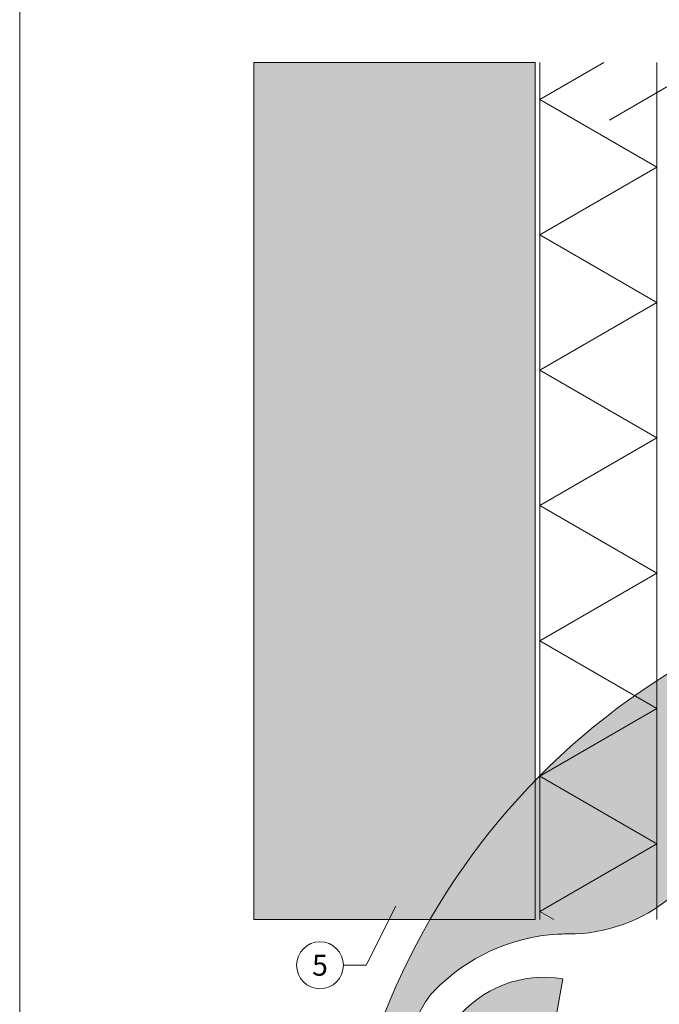
# Model space of a CAD drawing. Units: millimetres. Extents: x -19674 to 48877, y -1 to 4832.
# Drawn here: x 25694 to 25967, y 391 to 811 of the extents above; entities that cross this region are included whole.
import ezdxf
from ezdxf.enums import TextEntityAlignment as Align

# ---------------------------------------------------------------- set-up
doc = ezdxf.new("R2010")
doc.units = ezdxf.units.MM
for name, color, linetype, lineweight in [('05_Dämmung', 40, 'Continuous', 13), ('07_Mauerwerk', 252, 'Continuous', 15), ('07_Mauerwerkschraffur', 254, 'Continuous', 13), ('08_Bemassung', 251, 'Continuous', 5), ('10_Blattrahmen', 18, 'Continuous', 20), ('11_Schrift_Deutsch', 251, 'Continuous', 5), ('Hdgrd_hell', 250, 'Continuous', 13)]:
    doc.layers.add(name, color=color, linetype=linetype, lineweight=lineweight)
doc.styles.add('PREFA_Standard', font='arial.ttf', dxfattribs={"height": 20})

# ---------------------------------------------------------------- blocks, each defined once
blk = doc.blocks.new('A$C3A5B5D45')
at = {"layer": 'Hdgrd_hell'}
h = blk.add_hatch(color=256, dxfattribs=at)
h.dxf.hatch_style = 1
h.paths.add_polyline_path([(-138.52, 48.7), (-138.52, 127.88), (-71.35, 127.88), (-71.35, 108.26), (-114.23, 108.26), (-114.23, 97.05), (-75.92, 97.05), (-75.92, 79.53), (-114.23, 79.53), (-114.23, 68.32), (-71.35, 68.32), (-71.35, 48.7)], flags=16)
h.paths.add_polyline_path([(-63.71, 48.7), (-63.71, 127.88), (-0.31, 127.88), (-0.31, 108.26), (-39.43, 108.26), (-39.43, 97.05), (-10.96, 97.05), (-10.96, 79.53), (-39.43, 79.53), (-39.43, 48.7)], flags=16)
h.paths.add_polyline_path([(-144.01, 48.7), (-168.3, 48.7, 0.121611), (-174.56, 74.62), (-195.45, 74.62), (-195.45, 48.7), (-219.73, 48.7), (-219.73, 127.88), (-169.88, 127.88, -0.776612), (-159.12, 85.78, -0.271559), (-145.94, 63.75, 0.024345)], flags=16)
h.paths.add_polyline_path([(-17.21, 48.7), (12.18, 127.88), (24.52, 127.88), (36.87, 127.88), (66.26, 48.7), (42.13, 48.7), (38.36, 59.91), (10.69, 59.91), (6.91, 48.7)], flags=16)
h.paths.add_polyline_path([(-178.36, 91.44), (-195.45, 91.44), (-195.45, 108.26), (-178.36, 108.26, -1)], flags=0)
h.paths.add_polyline_path([(16.58, 77.43), (24.52, 100.4), (32.46, 77.43)], flags=0)
h.paths.add_polyline_path([(-174.31, 137.34), (-197.76, 144.12), (-224.49, 138.86), (-227.14, 233.03), (-277.24, 271.22), (-304.39, 230.51), (-324.16, 236.68), (-349.12, 231.58), (-319.05, 401.34, 0.276415), (-364.71, 383.72, 0.576243), (-353.5, 359.59), (-352.11, 326.01, -0.172243), (-382.34, 341.31, -0.040261), (-384.59, 344.63, -0.192005), (-384.91, 358.48, 0.051952), (-383.08, 363.61, 0.043725), (-382.88, 366.64), (-382.88, 374.65, -0.153915), (-377.57, 391.51, -0.053766), (-373.96, 396.16, -0.189107), (-321.08, 420.43, -0.014478), (-313.68, 420.52, 0.173969), (-270.33, 438.32, -0.017711), (-245.5, 462.92, -0.108685), (-148.21, 517.71, -0.081628), (-37.8, 536.13), (65.58, 359.67, -0.06106), (130.43, 357.39, -0.088941), (157.52, 347.27, -0.067276), (164.24, 341.98, -0.315299), (167.97, 320.8, -0.081867), (140.98, 287.52, 0.414214), (140.98, 306.74, 0.07149), (131, 313.33, 0.10045), (120.45, 315.5, 0.043238), (91.69, 315.11), (102.9, 295.98), (70, 262.88), (135.6, 138.68), (103.36, 143.34), (80.53, 136.8), (6.33, 200), (-6.18, 187.1), (-82.72, 187.1), (-111.99, 216.5), (-136.6, 216.5)], flags=16)
h.paths.add_polyline_path([(-253.22, 71.82), (-267.54, 71.82), (-267.54, 48.7), (-291.82, 48.7), (-291.82, 127.88), (-253.22, 127.88, -1)], flags=16)
h.paths.add_polyline_path([(-253.96, 91.44), (-267.54, 91.44), (-267.54, 108.26), (-253.96, 108.26, -1)], flags=0)
h.paths.add_polyline_path([(-178.31, 288.41, -0.081867), (-205.3, 321.69, -0.315299), (-201.57, 342.87, -0.067276), (-194.85, 348.16, -0.088941), (-167.76, 358.27, -0.063176), (-100.67, 360.36, -0.388879), (-87.76, 348.53, -0.033302), (-87.76, 322.86, -0.493145), (-105.11, 311.82, 0.080014), (-158.2, 316.38, 0.096919), (-168.33, 314.22, 0.07149), (-178.31, 307.63, 0.414214)], flags=0)
edge = h.paths.add_edge_path()
edge.add_line((-231.57, 0), (0, 0))
edge.add_arc((-115.78, 276.76), 300, 292.7022, 607.2978)
h = blk.add_hatch(color=256, dxfattribs=at)
h.dxf.hatch_style = 1
h.paths.add_polyline_path([(-138.52, 48.7), (-138.52, 127.88), (-71.35, 127.88), (-71.35, 108.26), (-114.23, 108.26), (-114.23, 97.05), (-75.92, 97.05), (-75.92, 79.53), (-114.23, 79.53), (-114.23, 68.32), (-71.35, 68.32), (-71.35, 48.7)], flags=16)
h.paths.add_polyline_path([(-63.71, 48.7), (-63.71, 127.88), (-0.31, 127.88), (-0.31, 108.26), (-39.43, 108.26), (-39.43, 97.05), (-10.96, 97.05), (-10.96, 79.53), (-39.43, 79.53), (-39.43, 48.7)], flags=16)
h.paths.add_polyline_path([(-144.01, 48.7), (-168.3, 48.7, 0.121611), (-174.56, 74.62), (-195.45, 74.62), (-195.45, 48.7), (-219.73, 48.7), (-219.73, 127.88), (-169.88, 127.88, -0.776612), (-159.12, 85.78, -0.271559), (-145.94, 63.75, 0.024345)], flags=16)
h.paths.add_polyline_path([(-17.21, 48.7), (12.18, 127.88), (24.52, 127.88), (36.87, 127.88), (66.26, 48.7), (42.13, 48.7), (38.36, 59.91), (10.69, 59.91), (6.91, 48.7)], flags=16)
h.paths.add_polyline_path([(-178.36, 91.44), (-195.45, 91.44), (-195.45, 108.26), (-178.36, 108.26, -1)], flags=0)
h.paths.add_polyline_path([(16.58, 77.43), (24.52, 100.4), (32.46, 77.43)], flags=0)
h.paths.add_polyline_path([(-174.31, 137.34), (-197.76, 144.12), (-224.49, 138.86), (-227.14, 233.03), (-277.24, 271.22), (-304.39, 230.51), (-324.16, 236.68), (-349.12, 231.58), (-319.05, 401.34, 0.276415), (-364.71, 383.72, 0.576243), (-353.5, 359.59), (-352.11, 326.01, -0.172243), (-382.34, 341.31, -0.040261), (-384.59, 344.63, -0.192005), (-384.91, 358.48, 0.051952), (-383.08, 363.61, 0.043725), (-382.88, 366.64), (-382.88, 374.65, -0.153915), (-377.57, 391.51, -0.053766), (-373.96, 396.16, -0.189107), (-321.08, 420.43, -0.014478), (-313.68, 420.52, 0.173969), (-270.33, 438.32, -0.017711), (-245.5, 462.92, -0.108685), (-148.21, 517.71, -0.081628), (-37.8, 536.13), (65.58, 359.67, -0.06106), (130.43, 357.39, -0.088941), (157.52, 347.27, -0.067276), (164.24, 341.98, -0.315299), (167.97, 320.8, -0.081867), (140.98, 287.52, 0.414214), (140.98, 306.74, 0.07149), (131, 313.33, 0.10045), (120.45, 315.5, 0.043238), (91.69, 315.11), (102.9, 295.98), (70, 262.88), (135.6, 138.68), (103.36, 143.34), (80.53, 136.8), (6.33, 200), (-6.18, 187.1), (-82.72, 187.1), (-111.99, 216.5), (-136.6, 216.5)], flags=16)
h.paths.add_polyline_path([(-253.22, 71.82), (-267.54, 71.82), (-267.54, 48.7), (-291.82, 48.7), (-291.82, 127.88), (-253.22, 127.88, -1)], flags=16)
h.paths.add_polyline_path([(-253.96, 91.44), (-267.54, 91.44), (-267.54, 108.26), (-253.96, 108.26, -1)], flags=0)
h.paths.add_polyline_path([(-178.31, 288.41, -0.081867), (-205.3, 321.69, -0.315299), (-201.57, 342.87, -0.067276), (-194.85, 348.16, -0.088941), (-167.76, 358.27, -0.063176), (-100.67, 360.36, -0.388879), (-87.76, 348.53, -0.033302), (-87.76, 322.86, -0.493145), (-105.11, 311.82, 0.080014), (-158.2, 316.38, 0.096919), (-168.33, 314.22, 0.07149), (-178.31, 307.63, 0.414214)], flags=0)
edge = h.paths.add_edge_path()
edge.add_line((-231.57, 0), (0, 0))
edge.add_arc((-115.78, 276.76), 300, 292.7022, 607.2978)
at = {"layer": 'Hdgrd_hell', "lineweight": 5}
for points in [[(-382.88, 374.65, -0.153915), (-377.57, 391.51, -0.053504), (-373.98, 396.14, -0.189201), (-321.08, 420.43, -0.014478), (-313.68, 420.52, 0.173969), (-270.33, 438.32, -0.017711)], [(-349.12, 231.58), (-319.05, 401.34, 0.276415), (-364.71, 383.72, 0.576243)], [(-382.88, 374.65, -0.153915), (-377.57, 391.51, -0.053504), (-373.98, 396.14, -0.189201), (-321.08, 420.43, -0.014478), (-313.68, 420.52, 0.173969), (-270.33, 438.32, -0.017711)], [(-349.12, 231.58), (-319.05, 401.34, 0.276415), (-364.71, 383.72, 0.576243)]]:
    blk.add_lwpolyline(points, format="xyb", dxfattribs=at)
blk.add_arc((-115.78, 276.76), 300, 292.7022, 247.2978, dxfattribs=at)
blk.add_arc((-115.78, 276.76), 300, 292.7022, 247.2978, dxfattribs=at)

msp = doc.modelspace()

# ---------------------------------------------------------------- hatches: boundary and pattern name
at = {"layer": '07_Mauerwerkschraffur'}
h = msp.add_hatch(color=256, dxfattribs=at)
h.dxf.hatch_style = 1
h.paths.add_polyline_path([(25793.95, 426.676), (25913.95, 426.676), (25913.95, 792.291), (25793.95, 792.291)])

# ---------------------------------------------------------------- linework, layer by layer
at = {"layer": '05_Dämmung'}
for p, q in [((25915.95, 792.291), (25915.95, 426.676)), ((25965.95, 792.291), (25965.95, 426.676))]:
    msp.add_line(p, q, dxfattribs=at)
msp.add_lwpolyline([(25943.226, 792.291), (25915.95, 776.543), (25965.95, 747.676), (25915.95, 718.808), (25965.95, 689.941), (25915.95, 661.073), (25965.95, 632.206), (25915.95, 603.338), (25965.95, 574.471), (25915.95, 545.603), (25965.95, 516.736), (25915.95, 487.868), (25965.95, 459.001), (25915.95, 430.133), (25921.938, 426.676)], dxfattribs=at)
at = {"layer": '07_Mauerwerk'}
msp.add_lwpolyline([(25793.95, 426.676), (25913.95, 426.676), (25913.95, 792.291), (25793.95, 792.291)], close=True, dxfattribs=at)
at = {"layer": '08_Bemassung'}
for p, q in [((26007.982, 804.065), (25945.66, 767.719)), ((25841.844, 407.168), (25854.533, 432.399)), ((25832.138, 407.168), (25841.844, 407.168))]:
    msp.add_line(p, q, dxfattribs=at)
at = {"layer": '10_Blattrahmen'}
msp.add_lwpolyline([(25693.979, 0), (26428.978, 0), (26428.978, 1039.499), (25693.979, 1039.499)], close=True, dxfattribs=at)
at = {"layer": '11_Schrift_Deutsch'}
msp.add_circle((25822.142, 407.168), 9.996, dxfattribs=at)

# ---------------------------------------------------------------- block references
msp.add_blockref('A$C3A5B5D45', (26244.76, 0))

# ---------------------------------------------------------------- texts
at = {"layer": '11_Schrift_Deutsch', "style": 'PREFA_Standard'}
msp.add_text('5', height=8.925, dxfattribs=at).set_placement((25822.142, 407.168), align=Align.MIDDLE_CENTER)

doc.saveas('drawing.dxf')
